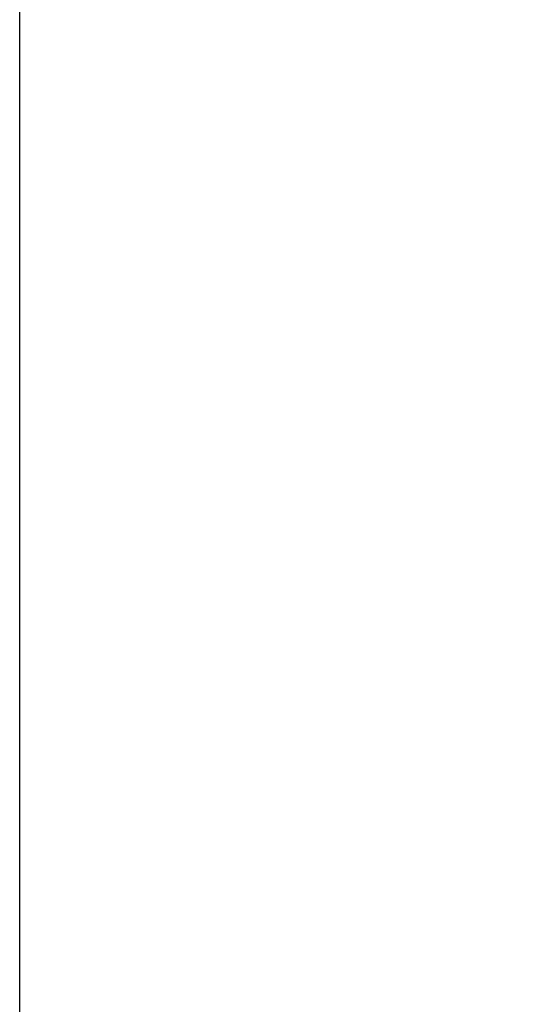
# Model space of a CAD drawing. Units: millimetres. Extents: x -184056 to 15114, y -67350 to 67204.
# Drawn here: x -183109 to -177139, y -8608 to 3020 of the extents above; entities that cross this region are included whole.
import ezdxf
from ezdxf.enums import TextEntityAlignment as Align

# ---------------------------------------------------------------- set-up
doc = ezdxf.new("R2010")
doc.units = ezdxf.units.MM
doc.header["$LTSCALE"] = 30
doc.layers.add('0.25', color=7, linetype='Continuous', lineweight=25)
doc.layers.add('Frame', color=7, linetype='Continuous', lineweight=25)
doc.styles.add('Arial', font='arial.ttf')
doc.styles.add('ChveuMtavr', font='chveum.ttf')

# ---------------------------------------------------------------- blocks, each defined once
blk = doc.blocks.new('*U346')
at = {"layer": 'Frame', "color": 251}
blk.add_lwpolyline([(-413, 290), (7, 290), (7, -7), (-413, -7)], close=True, dxfattribs=at)
for tag, height, style, flags, p in [('1', 2.13, 'ChveuMtavr', 8, (-204.079, 13.059)), ('4', 2.3, 'ChveuMtavr', 8, (-152.882, 12.977)), ('9', 10, 'Arial', 12, (-36.295, 12.04)), ('6', 3.087, 'ChveuMtavr', 8, (-80.449, 12.006)), ('2', 2.13, 'ChveuMtavr', 8, (-204.079, 8.215)), ('7', 3, 'Arial', 8, (-75.67, 5.086)), ('8', 3, 'Arial', 8, (-51.952, 4.709)), ('3', 2.13, 'ChveuMtavr', 8, (-204.264, 3.667)), ('5', 2.3, 'ChveuMtavr', 8, (-175.133, 3.662))]:
    blk.add_attdef(tag, text='', height=height, dxfattribs=dict(style=style, flags=flags)).set_placement(p, align=Align.TOP_LEFT)

msp = doc.modelspace()

# ---------------------------------------------------------------- block references
at = {"layer": '0.25', "xscale": 400, "yscale": 400, "zscale": 400}
msp.add_blockref('*U346', (-17909, -55516), dxfattribs=at)

doc.saveas('drawing.dxf')
